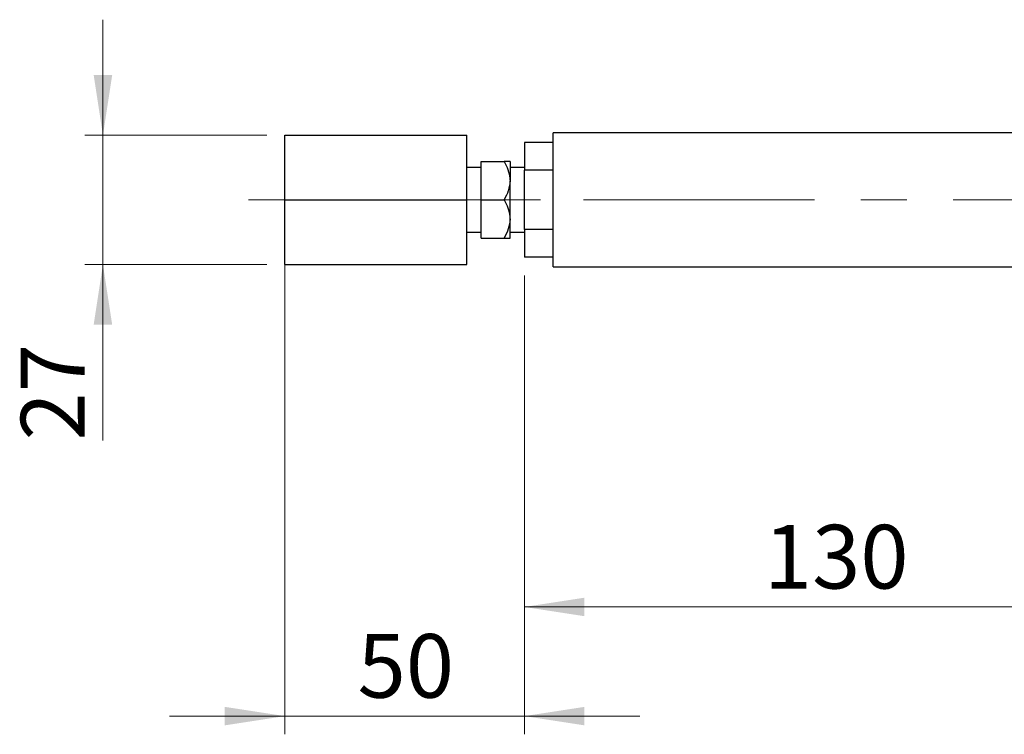
# Model space of a CAD drawing. Units: millimetres. Extents: x 15 to 415, y 5 to 292.
# Drawn here: x 206 to 260, y 191 to 230 of the extents above; entities that cross this region are included whole.
import ezdxf

# ---------------------------------------------------------------- set-up
doc = ezdxf.new("R2010")
doc.units = ezdxf.units.MM
doc.linetypes.add('CENTERX2', pattern=[20.32, 12.7, -2.54, 2.54, -2.54])
doc.styles.add('SLDTEXTSTYLE0', font='TXT', dxfattribs={"width": 0.75})
doc.dimstyles.new('SLDDIMSTYLE0', dxfattribs={"dimtxt": 3.5, "dimasz": 3.302, "dimexe": 0, "dimexo": 0.0625, "dimgap": 0.875, "dimtad": 1, "dimdec": 0, "dimlfac": 3.8, "dimrnd": 1e-09, "dimzin": 12, "dimdsep": 46, "dimtxsty": 'SLDTEXTSTYLE0', "dimsah": 1, "dimcen": 0.09, "dimadec": 0, "dimazin": 3, "dimtfac": 1, "dimtdec": 0, "dimtofl": 0, "dimtmove": 0, "dimatfit": 3, "dimfxl": 1, "dimfrac": 2, "dimtolj": 1, "dimtzin": 12, "dimarcsym": 0})
doc.dimstyles.new('SLDDIMSTYLE1', dxfattribs={"dimtxt": 3.5, "dimasz": 3.302, "dimexe": 0, "dimexo": 0.0625, "dimgap": 0.875, "dimtad": 1, "dimdec": 0, "dimlfac": 3.8, "dimrnd": 1e-09, "dimzin": 12, "dimdsep": 46, "dimtxsty": 'SLDTEXTSTYLE0', "dimsah": 1, "dimcen": 0.09, "dimadec": 0, "dimazin": 3, "dimtfac": 1, "dimtdec": 0, "dimtmove": 0, "dimatfit": 0, "dimfxl": 1, "dimfrac": 2, "dimtolj": 1, "dimtzin": 12, "dimarcsym": 0})

# ---------------------------------------------------------------- blocks, each defined once
blk = doc.blocks.new('_D_10')
at = {"color": 7, "linetype": 'Continuous', "lineweight": 0}
for p, q in [((234.098, 216.271), (234.098, 197.055)), ((268.177, 207.586), (268.177, 197.055)), ((268.177, 198.055), (234.098, 198.055))]:
    blk.add_line(p, q, dxfattribs=at)
at = {"color": 7, "linetype": 'Continuous', "lineweight": 18}
for points in [[(234.098, 198.055), (237.4, 197.547), (237.4, 198.563)], [(268.177, 198.055), (264.875, 198.563), (264.875, 197.547)]]:
    blk.add_solid(points, dxfattribs=at)
at = {"color": 7, "linetype": 'Continuous', "lineweight": 18, "insert": (247.258, 202.567), "char_height": 3.5, "attachment_point": 1, "style": 'SLDTEXTSTYLE0'}
blk.add_mtext('130', dxfattribs=at)
blk = doc.blocks.new('_D_11')
at = {"color": 7, "linetype": 'Continuous', "lineweight": 0}
for p, q in [((220.94, 219.428), (220.94, 191.055)), ((234.098, 216.271), (234.098, 191.055)), ((220.94, 192.055), (214.59, 192.055)), ((234.098, 192.055), (220.94, 192.055)), ((234.098, 192.055), (240.448, 192.055))]:
    blk.add_line(p, q, dxfattribs=at)
at = {"color": 7, "linetype": 'Continuous', "lineweight": 18}
for points in [[(220.94, 192.055), (217.638, 192.563), (217.638, 191.547)], [(234.098, 192.055), (237.4, 191.547), (237.4, 192.563)]]:
    blk.add_solid(points, dxfattribs=at)
at = {"color": 7, "linetype": 'Continuous', "lineweight": 18, "insert": (224.933, 196.567), "char_height": 3.5, "attachment_point": 1, "style": 'SLDTEXTSTYLE0'}
blk.add_mtext('50', dxfattribs=at)
blk = doc.blocks.new('_D_12')
at = {"color": 7, "linetype": 'Continuous', "lineweight": 0}
for p, q in [((210.94, 223.981), (210.94, 230.331)), ((219.94, 223.981), (209.94, 223.981)), ((210.94, 216.876), (210.94, 223.981)), ((219.94, 216.876), (209.94, 216.876)), ((210.94, 216.876), (210.94, 207.205))]:
    blk.add_line(p, q, dxfattribs=at)
at = {"color": 7, "linetype": 'Continuous', "lineweight": 18}
for points in [[(210.94, 223.981), (211.448, 227.283), (210.432, 227.283)], [(210.94, 216.876), (210.432, 213.574), (211.448, 213.574)]]:
    blk.add_solid(points, dxfattribs=at)
at = {"color": 7, "linetype": 'Continuous', "lineweight": 18, "insert": (206.428, 207.205), "char_height": 3.5, "attachment_point": 1, "rotation": 90, "style": 'SLDTEXTSTYLE0'}
blk.add_mtext('27', dxfattribs=at)

msp = doc.modelspace()

# ---------------------------------------------------------------- linework, layer by layer
at = {"color": 7, "linetype": 'Continuous', "lineweight": 25}
for p, q in [((267.3874, 224.1126), (235.6768, 224.1126)), ((235.6768, 216.7442), (235.6768, 224.1126)), ((220.94, 223.9811), (230.94, 223.9811)), ((220.94, 220.4284), (220.94, 223.9811)), ((230.94, 220.4284), (230.94, 223.9811)), ((235.6768, 223.5863), (234.0979, 223.5863)), ((234.0979, 223.5863), (234.0979, 222.056)), ((231.7295, 222.5337), (232.9827, 222.5337)), ((231.7295, 220.4284), (231.7295, 222.5337)), ((233.3084, 222.5337), (233.3084, 221.4811)), ((231.7295, 222.2008), (230.94, 222.2008)), ((234.0979, 222.2008), (233.3084, 222.2008)), ((235.6768, 222.056), (234.0979, 222.056)), ((234.0979, 218.8009), (234.0979, 222.056)), ((233.3084, 219.3758), (233.3084, 221.4811)), ((220.94, 216.8758), (220.94, 220.4284)), ((220.94, 220.4284), (230.94, 220.4284)), ((230.94, 216.8758), (230.94, 220.4284)), ((231.7295, 218.3232), (231.7295, 220.4284)), ((231.7295, 220.4284), (232.9827, 220.4284)), ((233.3084, 218.3232), (233.3084, 219.3758)), ((230.94, 218.6561), (231.7295, 218.6561)), ((233.3084, 218.6561), (234.0979, 218.6561)), ((235.6768, 218.8009), (234.0979, 218.8009)), ((234.0979, 218.8009), (234.0979, 217.2705)), ((231.7295, 218.3232), (232.9827, 218.3232)), ((235.6768, 217.2705), (234.0979, 217.2705)), ((220.94, 216.8758), (230.94, 216.8758)), ((235.6768, 216.7442), (267.3874, 216.7442))]:
    msp.add_line(p, q, dxfattribs=at)
at = {"color": 7, "linetype": 'CENTERX2', "lineweight": 18}
for p, q in [((218.94, 220.4284), (232.94, 220.4284)), ((229.7295, 220.4284), (234.9827, 220.4284)), ((270.3611, 220.4284), (233.6768, 220.4284))]:
    msp.add_line(p, q, dxfattribs=at)
at = {"color": 7, "linetype": 'Continuous', "lineweight": 25}
for points, knots in [([(232.9827, 222.5337), (233.0588, 222.3896), (233.2136, 222.0964), (233.3017, 221.7329), (233.3072, 221.5251), (233.3084, 221.4811)], [0, 0, 0, 0, 0.4323844, 0.8795525, 1, 1, 1, 1]), ([(233.3084, 222.5337), (233.3083, 222.5337), (233.3071, 222.5337), (233.2632, 222.5337), (233.1365, 222.5337), (233.0262, 222.5337), (232.9827, 222.5337)], [0, 0, 0, 0, 0.0383641, 0.3928857, 0.7605945, 1, 1, 1, 1]), ([(233.3084, 221.4811), (233.2896, 221.2959), (233.2522, 220.9284), (233.0721, 220.5942), (232.9827, 220.4284)], [0, 0, 0, 0, 0.503999, 1, 1, 1, 1]), ([(232.9827, 220.4284), (233.0588, 220.2843), (233.2136, 219.9911), (233.3017, 219.6276), (233.3072, 219.4199), (233.3084, 219.3758)], [0, 0, 0, 0, 0.4323844, 0.8795525, 1, 1, 1, 1]), ([(233.3084, 219.3758), (233.2896, 219.1906), (233.2522, 218.8231), (233.0721, 218.4889), (232.9827, 218.3232)], [0, 0, 0, 0, 0.503999, 1, 1, 1, 1]), ([(232.9827, 218.3232), (233.0396, 218.3232), (233.1564, 218.3232), (233.2812, 218.3232), (233.2992, 218.3232), (233.3084, 218.3232)], [0, 0, 0, 0, 0.3184712, 0.6541288, 1, 1, 1, 1])]:
    msp.add_open_spline(points, degree=3, knots=knots, dxfattribs=at)

# ---------------------------------------------------------------- dimensions: what is measured, and where the dimension line sits
at = {"color": 7, "linetype": 'Continuous', "lineweight": 18}
dim = msp.add_linear_dim(base=(210.94, 223.9811), p1=(220.94, 216.8758), p2=(220.94, 223.9811), angle=90, dimstyle='SLDDIMSTYLE1', dxfattribs=at)
dim.commit()
dim.dimension.update_dxf_attribs({"geometry": '_D_12', "text_midpoint": (210.94, 209.7906), "dimtype": 160})
for base, p1, p2, dimstyle, picture, middle in [((220.94, 192.0551), (234.0979, 217.2705), (220.94, 220.4284), 'SLDDIMSTYLE1', '_D_11', (227.5189, 192.0551)), ((234.09789, 198.05509), (268.17684, 208.58632), (234.09789, 217.27053), 'SLDDIMSTYLE0', '_D_10', (251.13737, 198.05509))]:
    dim = msp.add_linear_dim(base=base, p1=p1, p2=p2, dimstyle=dimstyle, dxfattribs=at)
    dim.commit()
    dim.dimension.update_dxf_attribs({"geometry": picture, "text_midpoint": middle, "dimtype": 160})

doc.saveas('drawing.dxf')
